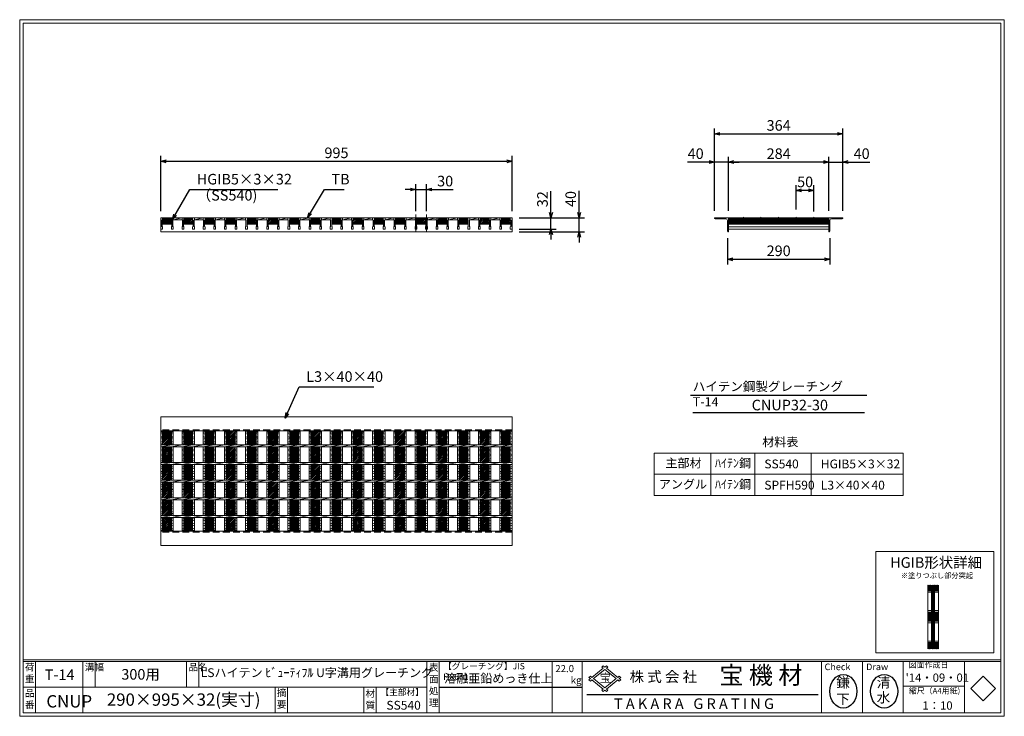
# Model space of a CAD drawing. Units: millimetres. Extents: x 0 to 2790, y 0 to 1973.
import ezdxf

# ---------------------------------------------------------------- set-up
doc = ezdxf.new("R2010")
doc.units = ezdxf.units.MM
doc.linetypes.add('CENTER', pattern=[10, 6.25, -1.25, 1.25, -1.25])
doc.linetypes.add('HIDDEN', pattern=[9.525, 6.35, -3.175])
for name, color, linetype, lineweight in [('エンボス', 4, 'Continuous', 5), ('寸法線', 2, 'Continuous', 9), ('嵩上平面', 112, 'Continuous', 13), ('嵩上断面', 112, 'Continuous', 13), ('本体', 7, 'Continuous', 13)]:
    doc.layers.add(name, color=color, linetype=linetype, lineweight=lineweight)
doc.layers.add('外枠', color=7, linetype='Continuous')
doc.dimstyles.new('ISO-25', dxfattribs={"dimscale": 10, "dimtxt": 3, "dimasz": 1.5, "dimexe": 1.5, "dimexo": 2, "dimgap": 0.5, "dimtad": 1, "dimdsep": 46, "dimtxsty": 'Standard', "dimblk": 'OPEN30', "dimcen": 2.5, "dimadec": 0, "dimazin": 0, "dimtfac": 1, "dimtmove": 0, "dimatfit": 0, "dimldrblk": 'OPEN30', "dimfxl": 1, "dimarcsym": 0})
pattern_1 = [(45, (2474.3808, 106.2467), (-1.122532, 1.122532), [])]

# ---------------------------------------------------------------- blocks, each defined once
blk = doc.blocks.new('HGIB')
at = {"layer": 'エンボス', "linetype": 'Continuous'}
h = blk.add_hatch(dxfattribs=at)
h.set_pattern_fill('ANSI31', color=256, scale=0.5, style=0)
h.set_pattern_definition(pattern_1)
h.paths.add_polyline_path([(2589.8, 395.3), (2579, 395.3), (2579, 379.7), (2589.8, 379.7)])
h.paths.add_polyline_path([(2609.2, 395.3), (2598.4, 395.3), (2598.4, 379.7), (2609.2, 379.7)])
h.paths.add_polyline_path([(2609.2, 319.3), (2598.4, 319.3), (2598.4, 293.3), (2609.2, 293.3)])
h.paths.add_polyline_path([(2589.8, 319.3), (2579, 319.3), (2579, 293.3), (2589.8, 293.3)])
h.paths.add_polyline_path([(2589.8, 232.9), (2579, 232.9), (2579, 215.3), (2589.8, 215.3)])
h.paths.add_polyline_path([(2609.2, 232.9), (2598.4, 232.9), (2598.4, 215.3), (2609.2, 215.3)])
h = blk.add_hatch(dxfattribs=at)
h.set_pattern_fill('ANSI31', color=256, scale=0.5, style=0)
h.set_pattern_definition(pattern_1)
h.paths.add_polyline_path([(2598.4, 395.3), (2589.8, 395.3), (2589.8, 215.3), (2598.4, 215.3)])
at = {"layer": 'エンボス', "lineweight": 0}
for p, q in [((2579, 395.3), (2579, 215.3)), ((2609.2, 395.3), (2609.2, 215.3))]:
    blk.add_line(p, q, dxfattribs=at)
at = {"layer": 'エンボス', "linetype": 'Continuous'}
for p, q in [((2589.8, 395.3), (2589.8, 215.3)), ((2598.4, 395.3), (2598.4, 215.3)), ((2579, 379.7), (2589.8, 379.7)), ((2579, 375.4), (2589.8, 375.4)), ((2598.4, 379.7), (2609.2, 379.7)), ((2598.4, 375.4), (2609.2, 375.4)), ((2579, 323.6), (2589.8, 323.6)), ((2579, 319.3), (2589.8, 319.3)), ((2598.4, 323.6), (2609.2, 323.6)), ((2598.4, 319.3), (2609.2, 319.3)), ((2579, 293.3), (2589.8, 293.3)), ((2579, 289), (2589.8, 289)), ((2598.4, 293.3), (2609.2, 293.3)), ((2598.4, 289), (2609.2, 289)), ((2579, 237.2), (2589.8, 237.2)), ((2579, 232.9), (2589.8, 232.9)), ((2598.4, 237.2), (2609.2, 237.2)), ((2598.4, 232.9), (2609.2, 232.9))]:
    blk.add_line(p, q, dxfattribs=at)
blk.add_lwpolyline([(2432.4, 490.3), (2766.7, 490.3), (2766.7, 204), (2432.4, 204)], close=True, dxfattribs=at)
blk.add_text('HGIB形状詳細', height=30, dxfattribs=at).set_placement((2472.6, 444.5))
at = {"layer": 'エンボス', "linetype": 'Continuous', "insert": (2502.9, 430.3), "char_height": 15, "width": 256.247, "attachment_point": 1}
blk.add_mtext('※塗りつぶし部分突起', dxfattribs=at)
blk = doc.blocks.new('HGIB詳細(ﾊｲﾃﾝ)')
at = {"layer": '寸法線', "ltscale": 3}
blk.add_blockref('HGIB', (-2766.7, -204), dxfattribs=at)
blk = doc.blocks.new('清水')
at = {"layer": '外枠', "linetype": 'Continuous'}
blk.add_ellipse((61.7, -84.6), major_axis=(0, -47.9), ratio=0.8, dxfattribs=at)
at = {"layer": '外枠', "linetype": 'Continuous', "char_height": 28.175, "width": 43.853, "attachment_point": 1}
for s, insert in [('{\\fHG正楷書体-PRO|b0|i0|c128|p65;清}', (40.6, -45.6)), ('{\\fHG正楷書体-PRO|b0|i0|c128|p65;水}', (40.6, -88.1))]:
    blk.add_mtext(s, dxfattribs=dict(at, insert=insert))
blk = doc.blocks.new('_Open30')
at = {"color": 0, "linetype": 'ByBlock', "lineweight": -2}
for p, q in [((-1, 0.27), (0, 0)), ((0, 0), (-1, -0.27)), ((0, 0), (-1, 0))]:
    blk.add_line(p, q, dxfattribs=at)
blk = doc.blocks.new('*D31')
at = {"layer": 'Defpoints', "color": 0, "linetype": 'Continuous'}
for p in [(1395, 1572.2), (400, 1411.3), (1395, 1411.3)]:
    blk.add_point(p, dxfattribs=at)
at = {"layer": '寸法線', "color": 0, "linetype": 'Continuous', "lineweight": -2}
for p, q in [((400, 1431.3), (400, 1587.2)), ((415, 1572.2), (1380, 1572.2)), ((1395, 1431.3), (1395, 1587.2))]:
    blk.add_line(p, q, dxfattribs=at)
at = {"layer": '寸法線', "color": 0, "linetype": 'Continuous', "lineweight": -2, "xscale": 15, "yscale": 15, "zscale": 15, "rotation": 180}
blk.add_blockref('_Open30', (400, 1572.2), dxfattribs=at)
at = {"layer": '寸法線', "color": 0, "linetype": 'Continuous', "lineweight": -2, "xscale": 15, "yscale": 15, "zscale": 15}
blk.add_blockref('_Open30', (1395, 1572.2), dxfattribs=at)
at = {"layer": '寸法線', "color": 0, "linetype": 'Continuous', "insert": (897.5, 1592.2), "char_height": 30, "attachment_point": 5}
blk.add_mtext('995', dxfattribs=at)
blk = doc.blocks.new('*D32')
at = {"layer": 'Defpoints', "color": 0, "linetype": 'Continuous'}
for p in [(1152.5, 1492.2), (1122.5, 1411.3), (1152.5, 1411.3)]:
    blk.add_point(p, dxfattribs=at)
at = {"layer": '寸法線', "color": 0, "linetype": 'Continuous', "lineweight": -2}
for p, q in [((1122.5, 1431.3), (1122.5, 1507.2)), ((1152.5, 1431.3), (1152.5, 1507.2)), ((1107.5, 1492.2), (1092.5, 1492.2)), ((1122.5, 1492.2), (1152.5, 1492.2)), ((1167.5, 1492.2), (1228.3, 1492.2))]:
    blk.add_line(p, q, dxfattribs=at)
at = {"layer": '寸法線', "color": 0, "linetype": 'Continuous', "lineweight": -2, "xscale": 15, "yscale": 15, "zscale": 15}
blk.add_blockref('_Open30', (1122.5, 1492.2), dxfattribs=at)
at = {"layer": '寸法線', "color": 0, "linetype": 'Continuous', "lineweight": -2, "xscale": 15, "yscale": 15, "zscale": 15, "rotation": 180}
blk.add_blockref('_Open30', (1152.5, 1492.2), dxfattribs=at)
at = {"layer": '寸法線', "color": 0, "linetype": 'Continuous', "insert": (1205.4, 1512.2), "char_height": 30, "attachment_point": 5}
blk.add_mtext('30', dxfattribs=at)
blk = doc.blocks.new('*D33')
at = {"layer": 'Defpoints', "color": 0, "ltscale": 3}
for p in [(1395, 1412.2), (1585, 1412.2), (1395, 1372.2)]:
    blk.add_point(p, dxfattribs=at)
at = {"layer": '寸法線', "color": 0, "lineweight": -2, "ltscale": 3}
for p, q in [((1585, 1427.2), (1585, 1488.4)), ((1415, 1412.2), (1600, 1412.2)), ((1585, 1372.2), (1585, 1412.2)), ((1415, 1372.2), (1600, 1372.2)), ((1585, 1357.2), (1585, 1342.2))]:
    blk.add_line(p, q, dxfattribs=at)
at = {"layer": '寸法線', "color": 0, "lineweight": -2, "ltscale": 3, "xscale": 15, "yscale": 15, "zscale": 15}
for p, rotation in [((1585, 1412.2), 270), ((1585, 1372.2), 90)]:
    blk.add_blockref('_Open30', p, dxfattribs=dict(at, rotation=rotation))
at = {"layer": '寸法線', "color": 0, "ltscale": 3, "insert": (1565, 1465.3), "char_height": 30, "attachment_point": 5, "rotation": 90}
blk.add_mtext('40', dxfattribs=at)
blk = doc.blocks.new('*D34')
at = {"layer": 'Defpoints', "color": 0, "linetype": 'Continuous'}
for p in [(1395, 1412.2), (1505, 1412.2), (1395, 1380.2)]:
    blk.add_point(p, dxfattribs=at)
at = {"layer": '寸法線', "color": 0, "linetype": 'Continuous', "lineweight": -2}
for p, q in [((1505, 1427.2), (1505, 1487.3)), ((1415, 1412.2), (1520, 1412.2)), ((1505, 1380.2), (1505, 1412.2)), ((1415, 1380.2), (1520, 1380.2)), ((1505, 1365.2), (1505, 1350.2))]:
    blk.add_line(p, q, dxfattribs=at)
at = {"layer": '寸法線', "color": 0, "linetype": 'Continuous', "lineweight": -2, "xscale": 15, "yscale": 15, "zscale": 15}
for p, rotation in [((1505, 1412.2), 270), ((1505, 1380.2), 90)]:
    blk.add_blockref('_Open30', p, dxfattribs=dict(at, rotation=rotation))
at = {"layer": '寸法線', "color": 0, "linetype": 'Continuous', "insert": (1485, 1464.8), "char_height": 30, "attachment_point": 5, "rotation": 90}
blk.add_mtext('32', dxfattribs=at)
blk = doc.blocks.new('*D35')
at = {"layer": 'Defpoints', "color": 0, "ltscale": 3}
for p in [(2332.2, 1569.9), (2292.2, 1412.2), (2332.2, 1412.2)]:
    blk.add_point(p, dxfattribs=at)
at = {"layer": '寸法線', "color": 0, "lineweight": -2, "ltscale": 3}
for p, q in [((2277.2, 1569.9), (2262.2, 1569.9)), ((2292.2, 1432.2), (2292.2, 1584.9)), ((2292.2, 1569.9), (2332.2, 1569.9)), ((2332.2, 1432.2), (2332.2, 1584.9)), ((2347.2, 1569.9), (2408.4, 1569.9))]:
    blk.add_line(p, q, dxfattribs=at)
at = {"layer": '寸法線', "color": 0, "lineweight": -2, "ltscale": 3, "xscale": 15, "yscale": 15, "zscale": 15}
blk.add_blockref('_Open30', (2292.2, 1569.9), dxfattribs=at)
at = {"layer": '寸法線', "color": 0, "lineweight": -2, "ltscale": 3, "xscale": 15, "yscale": 15, "zscale": 15, "rotation": 180}
blk.add_blockref('_Open30', (2332.2, 1569.9), dxfattribs=at)
at = {"layer": '寸法線', "color": 0, "ltscale": 3, "insert": (2385.3, 1589.9), "char_height": 30, "attachment_point": 5}
blk.add_mtext('40', dxfattribs=at)
blk = doc.blocks.new('*D36')
at = {"layer": 'Defpoints', "color": 0, "ltscale": 3}
for p in [(2332.2, 1649.9), (1968.2, 1412.2), (2332.2, 1412.2)]:
    blk.add_point(p, dxfattribs=at)
at = {"layer": '寸法線', "color": 0, "lineweight": -2, "ltscale": 3}
for p, q in [((1968.2, 1432.2), (1968.2, 1664.9)), ((1983.2, 1649.9), (2317.2, 1649.9)), ((2332.2, 1432.2), (2332.2, 1664.9))]:
    blk.add_line(p, q, dxfattribs=at)
at = {"layer": '寸法線', "color": 0, "lineweight": -2, "ltscale": 3, "xscale": 15, "yscale": 15, "zscale": 15, "rotation": 180}
blk.add_blockref('_Open30', (1968.2, 1649.9), dxfattribs=at)
at = {"layer": '寸法線', "color": 0, "lineweight": -2, "ltscale": 3, "xscale": 15, "yscale": 15, "zscale": 15}
blk.add_blockref('_Open30', (2332.2, 1649.9), dxfattribs=at)
at = {"layer": '寸法線', "color": 0, "ltscale": 3, "insert": (2150.2, 1669.9), "char_height": 30, "attachment_point": 5}
blk.add_mtext('364', dxfattribs=at)
blk = doc.blocks.new('*D37')
at = {"layer": 'Defpoints', "color": 0, "ltscale": 3}
for p in [(2005.2, 1374.4), (2295.2, 1374.4), (2295.2, 1294.7)]:
    blk.add_point(p, dxfattribs=at)
at = {"layer": '寸法線', "color": 0, "lineweight": -2, "ltscale": 3}
for p, q in [((2005.2, 1354.4), (2005.2, 1279.7)), ((2295.2, 1354.4), (2295.2, 1279.7)), ((2020.2, 1294.7), (2280.2, 1294.7))]:
    blk.add_line(p, q, dxfattribs=at)
at = {"layer": '寸法線', "color": 0, "lineweight": -2, "ltscale": 3, "xscale": 15, "yscale": 15, "zscale": 15, "rotation": 180}
blk.add_blockref('_Open30', (2005.2, 1294.7), dxfattribs=at)
at = {"layer": '寸法線', "color": 0, "lineweight": -2, "ltscale": 3, "xscale": 15, "yscale": 15, "zscale": 15}
blk.add_blockref('_Open30', (2295.2, 1294.7), dxfattribs=at)
at = {"layer": '寸法線', "color": 0, "ltscale": 3, "insert": (2150.2, 1314.7), "char_height": 30, "attachment_point": 5}
blk.add_mtext('290', dxfattribs=at)
blk = doc.blocks.new('*D38')
at = {"layer": 'Defpoints', "color": 0, "ltscale": 3}
for p in [(2008.2, 1569.9), (2008.2, 1412.2), (2292.2, 1412.2)]:
    blk.add_point(p, dxfattribs=at)
at = {"layer": '寸法線', "color": 0, "lineweight": -2, "ltscale": 3}
for p, q in [((2008.2, 1432.2), (2008.2, 1584.9)), ((2277.2, 1569.9), (2023.2, 1569.9)), ((2292.2, 1432.2), (2292.2, 1584.9))]:
    blk.add_line(p, q, dxfattribs=at)
at = {"layer": '寸法線', "color": 0, "lineweight": -2, "ltscale": 3, "xscale": 15, "yscale": 15, "zscale": 15, "rotation": 180}
blk.add_blockref('_Open30', (2008.2, 1569.9), dxfattribs=at)
at = {"layer": '寸法線', "color": 0, "lineweight": -2, "ltscale": 3, "xscale": 15, "yscale": 15, "zscale": 15}
blk.add_blockref('_Open30', (2292.2, 1569.9), dxfattribs=at)
at = {"layer": '寸法線', "color": 0, "ltscale": 3, "insert": (2150.2, 1589.9), "char_height": 30, "attachment_point": 5}
blk.add_mtext('284', dxfattribs=at)
blk = doc.blocks.new('ｱﾝｸﾞﾙ断面\u3000L3ｘ40ｘ40')
at = {"layer": '嵩上断面', "ltscale": 3}
for p, q in [((0, 40), (0, 0)), ((0, 40), (1, 40)), ((3, 38), (3, 7.5)), ((0, 0), (40, 0)), ((2.1, 0), (34.3, 0)), ((7.5, 3), (38, 3)), ((40, 0), (40, 1))]:
    blk.add_line(p, q, dxfattribs=at)
for centre, radius, start, end in [((1, 38), 2, 0, 90), ((7.5, 7.5), 4.5, 180, 270), ((38, 1), 2, 0, 90)]:
    blk.add_arc(centre, radius, start, end, dxfattribs=at)
blk = doc.blocks.new('TB6')
at = {"layer": '本体', "color": 1, "linetype": 'CENTER', "ltscale": 0.3}
for p, q in [((9, 0), (-3, 0)), ((3, 6), (3, -6))]:
    blk.add_line(p, q, dxfattribs=at)
at = {"layer": '本体', "color": 0, "linetype": 'Continuous'}
blk.add_circle((3, 0), 3, dxfattribs=at)
blk = doc.blocks.new('*D39')
at = {"layer": 'Defpoints', "color": 0, "ltscale": 3}
for p in [(1968.2, 1569.9), (1968.2, 1412.2), (2008.2, 1412.2)]:
    blk.add_point(p, dxfattribs=at)
at = {"layer": '寸法線', "color": 0, "lineweight": -2, "ltscale": 3}
for p, q in [((1953.2, 1569.9), (1891.9, 1569.9)), ((1968.2, 1432.2), (1968.2, 1584.9)), ((2008.2, 1569.9), (1968.2, 1569.9)), ((2008.2, 1432.2), (2008.2, 1584.9)), ((2023.2, 1569.9), (2038.2, 1569.9))]:
    blk.add_line(p, q, dxfattribs=at)
at = {"layer": '寸法線', "color": 0, "lineweight": -2, "ltscale": 3, "xscale": 15, "yscale": 15, "zscale": 15}
blk.add_blockref('_Open30', (1968.2, 1569.9), dxfattribs=at)
at = {"layer": '寸法線', "color": 0, "lineweight": -2, "ltscale": 3, "xscale": 15, "yscale": 15, "zscale": 15, "rotation": 180}
blk.add_blockref('_Open30', (2008.2, 1569.9), dxfattribs=at)
at = {"layer": '寸法線', "color": 0, "ltscale": 3, "insert": (1915.1, 1589.9), "char_height": 30, "attachment_point": 5}
blk.add_mtext('40', dxfattribs=at)
blk = doc.blocks.new('*D40')
at = {"layer": 'Defpoints', "color": 0, "linetype": 'Continuous'}
for p in [(2200.2, 1489.9), (2200.2, 1415.2), (2250.2, 1409.9)]:
    blk.add_point(p, dxfattribs=at)
at = {"layer": '寸法線', "color": 0, "linetype": 'Continuous', "lineweight": -2}
for p, q in [((2200.2, 1435.2), (2200.2, 1504.9)), ((2235.2, 1489.9), (2215.2, 1489.9)), ((2250.2, 1429.9), (2250.2, 1504.9))]:
    blk.add_line(p, q, dxfattribs=at)
at = {"layer": '寸法線', "color": 0, "linetype": 'Continuous', "lineweight": -2, "xscale": 15, "yscale": 15, "zscale": 15, "rotation": 180}
blk.add_blockref('_Open30', (2200.2, 1489.9), dxfattribs=at)
at = {"layer": '寸法線', "color": 0, "linetype": 'Continuous', "lineweight": -2, "xscale": 15, "yscale": 15, "zscale": 15}
blk.add_blockref('_Open30', (2250.2, 1489.9), dxfattribs=at)
at = {"layer": '寸法線', "color": 0, "linetype": 'Continuous', "insert": (2225.2, 1509.9), "char_height": 30, "attachment_point": 5}
blk.add_mtext('50', dxfattribs=at)
blk = doc.blocks.new('*U41')
at = {"layer": 'エンボス', "ltscale": 3}
h = blk.add_hatch(dxfattribs=at)
h.set_pattern_fill('ANSI31', color=256)
h.set_pattern_definition([(45, (-2990.9904, -706.186), (-2.245064, 2.245064), [])])
h.paths.add_polyline_path([(1, 9), (0, 10), (0, 16), (-25, 16), (-25, 10), (-26, 9), (-26, 1), (1, 1)])
at = {"layer": '本体'}
for p, q in [((-30, 16), (-30, 10)), ((-30, 16), (-30, 10)), ((-30, 16), (-30, 10)), ((-30, 16), (-25, 16)), ((-30, 16), (-25, 16)), ((-30, 16), (-25, 16)), ((-30, 10), (-29, 9)), ((-30, 10), (-29, 9)), ((-30, 10), (-29, 9)), ((-29, 9), (-29, -9)), ((-29, 9), (-29, -9)), ((-29, 9), (-29, -9)), ((-25, 10), (-26, 9)), ((-25, 10), (-26, 9)), ((-25, 10), (-26, 9)), ((-26, 9), (-26, -9)), ((-26, 9), (-26, -9)), ((-26, 9), (-26, -9)), ((-25, 16), (-25, 10)), ((-25, 16), (-25, 10)), ((-25, 16), (-25, 10)), ((0, 16), (0, 10)), ((0, 16), (0, 10)), ((0, 16), (0, 10)), ((0, 16), (5, 16)), ((0, 16), (5, 16)), ((0, 16), (5, 16)), ((0, 10), (1, 9)), ((0, 10), (1, 9)), ((0, 10), (1, 9)), ((1, 9), (1, -9)), ((1, 9), (1, -9)), ((1, 9), (1, -9)), ((5, 10), (4, 9)), ((5, 10), (4, 9)), ((5, 10), (4, 9)), ((4, 9), (4, -9)), ((4, 9), (4, -9)), ((4, 9), (4, -9)), ((5, 16), (5, 10)), ((5, 16), (5, 10)), ((5, 16), (5, 10)), ((-30, -10), (-29, -9)), ((-30, -10), (-29, -9)), ((-30, -10), (-29, -9)), ((-30, -16), (-30, -10)), ((-30, -16), (-30, -10)), ((-30, -16), (-30, -10)), ((-30, -16), (-25, -16)), ((-30, -16), (-25, -16)), ((-30, -16), (-25, -16)), ((-25, -10), (-26, -9)), ((-25, -10), (-26, -9)), ((-25, -10), (-26, -9)), ((-25, -16), (-25, -10)), ((-25, -16), (-25, -10)), ((-25, -16), (-25, -10)), ((0, -10), (1, -9)), ((0, -10), (1, -9)), ((0, -10), (1, -9)), ((0, -16), (0, -10)), ((0, -16), (0, -10)), ((0, -16), (0, -10)), ((0, -16), (5, -16)), ((0, -16), (5, -16)), ((0, -16), (5, -16)), ((5, -10), (4, -9)), ((5, -10), (4, -9)), ((5, -10), (4, -9)), ((5, -16), (5, -10)), ((5, -16), (5, -10)), ((5, -16), (5, -10))]:
    blk.add_line(p, q, dxfattribs=at)
at = {"layer": '本体', "ltscale": 3}
for p, q in [((-26, 1), (1, 1)), ((-26, -2), (1, -2))]:
    blk.add_line(p, q, dxfattribs=at)
at = {"layer": '本体', "linetype": 'Continuous'}
for p, q in [((-25, 16), (0, 16)), ((5, 10), (30, 16)), ((5, 16), (30, 16)), ((5, 10), (30, 10))]:
    blk.add_line(p, q, dxfattribs=at)
blk = doc.blocks.new('*U42')
at = {"layer": 'エンボス', "color": 0, "linetype": 'ByBlock', "lineweight": -2}
for p in [(0, 0), (60, 0), (120, 0), (180, 0), (240, 0), (300, 0), (360, 0), (420, 0), (480, 0), (540, 0), (600, 0), (660, 0), (720, 0), (780, 0), (840, 0), (900, 0)]:
    blk.add_blockref('*U41', p, dxfattribs=at)
blk = doc.blocks.new('*U43')
at = {"layer": 'エンボス', "linetype": 'Continuous'}
for p, q in [((-10, 132.9), (-15, 134.9)), ((-15, 125.9), (-10, 123.9)), ((-10, 120.9), (-15, 118.9)), ((-15, 109.9), (-10, 111.9)), ((-10, 104.9), (-15, 106.9)), ((-15, 89.7), (-10, 91.7)), ((-10, 84.7), (-15, 86.7)), ((-15, 77.7), (-10, 75.7)), ((-10, 72.7), (-15, 70.7)), ((-15, 61.7), (-10, 63.7)), ((-10, 56.7), (-15, 58.7)), ((-15, 39.7), (-10, 41.7)), ((-10, 34.7), (-15, 36.7)), ((-15, 27.7), (-10, 25.7)), ((-10, 22.7), (-15, 20.7)), ((-15, 11.7), (-10, 13.7)), ((-10, 6.7), (-15, 8.7)), ((-15, -10.3), (-10, -8.3)), ((-10, -15.3), (-15, -13.3)), ((-15, -22.3), (-10, -24.3)), ((-10, -27.3), (-15, -29.3)), ((-15, -38.3), (-10, -36.3)), ((-10, -43.3), (-15, -41.3)), ((-15, -60.3), (-10, -58.3)), ((-10, -65.3), (-15, -63.3)), ((-15, -72.3), (-10, -74.3)), ((-10, -77.3), (-15, -79.3)), ((-15, -88.3), (-10, -86.3)), ((-10, -93.3), (-15, -91.3)), ((-15, -107.5), (-10, -105.5)), ((-10, -112.5), (-15, -110.5)), ((-15, -119.5), (-10, -121.5)), ((-10, -124.5), (-15, -126.5)), ((-15, -135.5), (-10, -133.5)), ((-10, -140.7), (-15, -138.5))]:
    blk.add_line(p, q, dxfattribs=at)
at = {"layer": '嵩上断面', "linetype": 'Continuous'}
blk.add_line((-15, 137.9), (-10, 140.1), dxfattribs=at)
at = {"layer": '本体', "linetype": 'Continuous'}
for p, q in [((-15, 142), (-15, 103)), ((-10, 142), (-10, 103)), ((-15, 97), (15, 103)), ((-15, 97), (-15, 53)), ((-10, 97), (-10, 53)), ((-15, 47), (15, 53)), ((-15, 47), (-15, 3)), ((-10, 47), (-10, 3)), ((-15, -3), (15, 3)), ((-15, -3), (-15, -47)), ((-10, -3), (-10, -47)), ((-15, -53), (15, -47)), ((-15, -53), (-15, -97)), ((-10, -53), (-10, -97)), ((-15, -103), (15, -97)), ((-15, -103), (-15, -142)), ((-10, -103), (-10, -142))]:
    blk.add_line(p, q, dxfattribs=at)
blk = doc.blocks.new('*U44')
at = {"layer": 'エンボス', "color": 0, "linetype": 'ByBlock', "lineweight": -2}
for p in [(0, 0), (30, 0), (60, 0), (90, 0), (120, 0), (150, 0), (180, 0), (210, 0), (240, 0), (270, 0), (300, 0), (330, 0), (360, 0), (390, 0), (420, 0), (450, 0), (480, 0), (510, 0), (540, 0), (570, 0), (600, 0), (630, 0), (660, 0), (690, 0), (720, 0), (750, 0), (780, 0), (810, 0), (840, 0), (870, 0), (900, 0), (930, 0)]:
    blk.add_blockref('*U43', p, dxfattribs=at)
blk = doc.blocks.new('*U45')
at = {"layer": 'エンボス', "ltscale": 3}
h = blk.add_hatch(dxfattribs=at)
h.set_pattern_fill('ANSI31', color=256)
h.set_pattern_definition([(45, (-2883.5102, -1344.2396), (-2.245064, 2.245064), [])])
h.paths.add_polyline_path([(12.5, 142), (-12.5, 142), (-12.5, 103), (12.5, 103)])
h.paths.add_polyline_path([(12.5, 97), (-12.5, 97), (-12.5, 53), (12.5, 53)])
h.paths.add_polyline_path([(12.5, 47), (-12.5, 47), (-12.5, 3), (12.5, 3)])
h.paths.add_polyline_path([(12.5, -3), (-12.5, -3), (-12.5, -47), (12.5, -47)])
h.paths.add_polyline_path([(12.5, -53), (-12.5, -53), (-12.5, -97), (12.5, -97)])
h.paths.add_polyline_path([(12.5, -103), (-12.5, -103), (-12.5, -142), (12.5, -142)])
blk = doc.blocks.new('*U46')
at = {"layer": 'エンボス', "color": 0, "linetype": 'ByBlock', "lineweight": -2}
for p in [(0, 0), (60, 0), (120, 0), (180, 0), (240, 0), (300, 0), (360, 0), (420, 0), (480, 0), (540, 0), (600, 0), (660, 0), (720, 0), (780, 0), (840, 0), (900, 0), (960, 0)]:
    blk.add_blockref('*U45', p, dxfattribs=at)

msp = doc.modelspace()

# ---------------------------------------------------------------- hatches: boundary and pattern name
at = {"layer": 'エンボス', "ltscale": 3}
h = msp.add_hatch(dxfattribs=at)
h.set_pattern_fill('ANSI31', color=256)
h.set_pattern_definition([(45, (-1600.9904, 689.9797), (-2.245064, 2.245064), [])])
h.paths.add_polyline_path([(1391, 1405.166), (1390, 1406.166), (1390, 1412.166), (1365, 1412.166), (1365, 1406.166), (1364, 1405.166), (1364, 1397.166), (1391, 1397.166)])
h = msp.add_hatch(dxfattribs=at)
h.set_pattern_fill('ANSI31', color=256, angle=-90)
h.set_pattern_definition([(315, (805.9373, 5883.7207), (2.245064, 2.245064), [])])
h.paths.add_polyline_path([(2292.177, 1397.166), (2292.177, 1406.166), (2008.177, 1406.166), (2008.177, 1397.166)])
h.paths.add_polyline_path([(2292.177, 1406.166), (2292.177, 1412.166), (2250.177, 1412.166, -1), (2250.177, 1406.166)])
h.paths.add_polyline_path([(2250.177, 1406.166, -1), (2250.177, 1412.166), (2200.177, 1412.166, -1), (2200.177, 1406.166)])
h.paths.add_polyline_path([(2292.177, 1394.166), (2292.177, 1397.166), (2008.177, 1397.166), (2008.177, 1394.166)])
h.paths.add_polyline_path([(2200.177, 1406.166, -1), (2200.177, 1412.166), (2150.177, 1412.166, -1), (2150.177, 1406.166)])
h.paths.add_polyline_path([(2150.177, 1406.166, -1), (2150.177, 1412.166), (2100.177, 1412.166, -1), (2100.177, 1406.166)])
h.paths.add_polyline_path([(2100.177, 1406.166, -1), (2100.177, 1412.166), (2050.177, 1412.166, -1), (2050.177, 1406.166)])
h.paths.add_polyline_path([(2050.177, 1406.166, -1), (2050.177, 1412.166), (2008.177, 1412.166), (2008.177, 1406.166)])

# ---------------------------------------------------------------- linework, layer by layer
at = {"layer": 'エンボス', "linetype": 'Continuous'}
for p, q in [((405, 799.147), (400, 801.147)), ((400, 792.147), (405, 790.147)), ((405, 787.147), (400, 785.147)), ((1395, 799.147), (1390, 801.147)), ((1390, 792.147), (1395, 790.147)), ((1395, 787.147), (1390, 785.147)), ((400, 776.147), (405, 778.147)), ((405, 771.147), (400, 773.147)), ((400, 755.945), (405, 757.945)), ((1390, 776.147), (1395, 778.147)), ((1395, 771.147), (1390, 773.147)), ((1390, 755.945), (1395, 757.945)), ((405, 750.945), (400, 752.945)), ((400, 743.945), (405, 741.945)), ((405, 738.945), (400, 736.945)), ((400, 727.945), (405, 729.945)), ((1395, 750.945), (1390, 752.945)), ((1390, 743.945), (1395, 741.945)), ((1395, 738.945), (1390, 736.945)), ((1390, 727.945), (1395, 729.945)), ((405, 722.945), (400, 724.945)), ((400, 705.945), (405, 707.945)), ((405, 700.945), (400, 702.945)), ((1395, 722.945), (1390, 724.945)), ((1390, 705.945), (1395, 707.945)), ((1395, 700.945), (1390, 702.945)), ((400, 693.945), (405, 691.945)), ((405, 688.945), (400, 686.945)), ((400, 677.945), (405, 679.945)), ((405, 672.945), (400, 674.945)), ((1390, 693.945), (1395, 691.945)), ((1395, 688.945), (1390, 686.945)), ((1390, 677.945), (1395, 679.945)), ((1395, 672.945), (1390, 674.945)), ((400, 655.945), (405, 657.945)), ((405, 650.945), (400, 652.945)), ((400, 643.945), (405, 641.945)), ((1390, 655.945), (1395, 657.945)), ((1395, 650.945), (1390, 652.945)), ((1390, 643.945), (1395, 641.945)), ((405, 638.945), (400, 636.945)), ((400, 627.945), (405, 629.945)), ((405, 622.945), (400, 624.945)), ((1395, 638.945), (1390, 636.945)), ((1390, 627.945), (1395, 629.945)), ((1395, 622.945), (1390, 624.945)), ((400, 605.945), (405, 607.945)), ((405, 600.945), (400, 602.945)), ((400, 593.945), (405, 591.945)), ((405, 588.945), (400, 586.945)), ((1390, 605.945), (1395, 607.945)), ((1395, 600.945), (1390, 602.945)), ((1390, 593.945), (1395, 591.945)), ((1395, 588.945), (1390, 586.945)), ((400, 577.945), (405, 579.945)), ((405, 572.945), (400, 574.945)), ((400, 558.769), (405, 560.769)), ((1390, 577.945), (1395, 579.945)), ((1395, 572.945), (1390, 574.945)), ((1390, 558.769), (1395, 560.769)), ((405, 553.769), (400, 555.769)), ((400, 546.769), (405, 544.769)), ((405, 541.769), (400, 539.769)), ((400, 530.769), (405, 532.769)), ((1395, 553.769), (1390, 555.769)), ((1390, 546.769), (1395, 544.769)), ((1395, 541.769), (1390, 539.769)), ((1390, 530.769), (1395, 532.769)), ((405, 525.569), (400, 527.769)), ((1395, 525.569), (1390, 527.769))]:
    msp.add_line(p, q, dxfattribs=at)
at = {"layer": '外枠', "lineweight": 9, "ltscale": 80}
for p, q in [((2789.511, 1973.269), (0, 1973.269)), ((0, 0), (0, 1973.269)), ((2789.511, 0), (2789.511, 1973.269)), ((0, 0), (2789.511, 0))]:
    msp.add_line(p, q, dxfattribs=at)
at = {"layer": '外枠', "lineweight": 9, "ltscale": 100}
for p, q in [((10, 1963.878), (2780.12, 1963.878)), ((10, 1963.878), (10, 10)), ((2780.12, 1963.878), (2780.12, 10)), ((45, 155.399), (45, 10)), ((179.104, 155.399), (179.104, 10)), ((214.104, 155.399), (214.104, 82.7)), ((472.565, 155.399), (472.565, 82.7)), ((507.565, 155.399), (507.565, 82.7)), ((723.828, 82.7), (723.828, 10)), ((758.828, 82.7), (758.828, 10)), ((974.951, 82.7), (974.951, 10)), ((1009.951, 82.7), (1009.951, 10)), ((10, 10), (2780.12, 10))]:
    msp.add_line(p, q, dxfattribs=at)
at = {"layer": '外枠', "ltscale": 3}
for p, q in [((1900.117, 910.131), (2400.237, 910.131)), ((1906.857, 860.131), (2393.497, 860.131)), ((1188.532, 82.7), (1593.951, 82.7)), ((1607.072, 61.671), (2262.174, 61.671))]:
    msp.add_line(p, q, dxfattribs=at)
at = {"layer": '外枠', "linetype": 'Continuous', "lineweight": 9, "ltscale": 100}
for p, q in [((10, 160.095), (2780.12, 160.095)), ((10, 155.399), (2780.12, 155.399)), ((1153.531, 155.399), (1153.531, 10)), ((1188.532, 155.399), (1188.532, 10)), ((1508.68, 155.399), (1508.68, 10)), ((1593.951, 155.399), (1593.951, 10)), ((1653.436, 142.863), (1649.123, 139.412)), ((1653.436, 142.863), (1657.75, 139.412)), ((1662.064, 142.863), (1657.75, 139.412)), ((1662.064, 142.863), (1666.378, 139.412)), ((2271.731, 155.399), (2271.731, 10)), ((2387.386, 155.399), (2387.386, 10)), ((2503.04, 155.399), (2503.04, 10)), ((2676.662, 155.399), (2676.662, 10)), ((1616.778, 113.536), (1612.464, 110.085)), ((1621.092, 110.085), (1616.778, 113.536)), ((1653.436, 135.961), (1621.092, 110.085)), ((1657.75, 132.51), (1625.405, 106.634)), ((1649.123, 139.412), (1653.436, 135.961)), ((1657.75, 132.51), (1690.095, 106.634)), ((1666.378, 139.412), (1662.064, 135.961)), ((1662.064, 135.961), (1694.409, 110.085)), ((1698.723, 113.536), (1694.409, 110.085)), ((1698.723, 113.536), (1703.037, 110.085)), ((2729.64, 113.462), (2694.775, 78.597)), ((2764.504, 78.597), (2729.64, 113.462)), ((1616.778, 106.634), (1612.464, 110.085)), ((1616.778, 106.634), (1612.464, 103.183)), ((1616.778, 99.732), (1612.464, 103.183)), ((1621.092, 103.183), (1616.778, 99.732)), ((1653.436, 77.307), (1621.092, 103.183)), ((1657.75, 80.758), (1625.405, 106.634)), ((1690.095, 106.634), (1657.75, 80.758)), ((1694.409, 103.183), (1662.064, 77.307)), ((1694.409, 103.183), (1698.723, 99.732)), ((1703.037, 110.085), (1698.723, 106.634)), ((1698.723, 106.634), (1703.037, 103.183)), ((1703.037, 103.183), (1698.723, 99.732)), ((2676.662, 85.048), (2503.04, 85.048)), ((10, 82.7), (1153.53, 82.7)), ((1653.436, 77.307), (1649.123, 73.856)), ((1653.436, 70.405), (1649.123, 73.856)), ((1657.75, 73.856), (1653.436, 70.405)), ((1662.064, 70.405), (1657.75, 73.856)), ((1666.378, 73.856), (1662.064, 77.307)), ((1666.378, 73.856), (1662.064, 70.405)), ((2694.775, 78.597), (2729.64, 43.733)), ((2729.64, 43.733), (2764.504, 78.597))]:
    msp.add_line(p, q, dxfattribs=at)
at = {"layer": '外枠', "linetype": 'Continuous'}
msp.add_ellipse((2333.411, 70.801), major_axis=(0, -47.859), ratio=0.8, dxfattribs=at)
at = {"layer": '寸法線', "linetype": 'Continuous'}
for p, q in [((1122.503, 1421.566), (1122.503, 1372.966)), ((1152.5, 1421.566), (1152.5, 1372.966))]:
    msp.add_line(p, q, dxfattribs=at)
at = {"layer": '嵩上平面'}
for p, q in [((400, 1412.166), (1395, 1412.166)), ((400, 1412.166), (400, 1372.166)), ((1395, 1372.166), (1395, 1412.166)), ((400, 1372.166), (1395, 1372.166))]:
    msp.add_line(p, q, dxfattribs=at)
at = {"layer": '嵩上断面', "ltscale": 3}
for p, q in [((400, 848.257), (1395, 848.257)), ((400, 808.257), (1395, 808.257)), ((400, 524.257), (1395, 524.257)), ((400, 484.257), (1395, 484.257))]:
    msp.add_line(p, q, dxfattribs=at)
at = {"layer": '嵩上断面', "linetype": 'Continuous'}
for p, q in [((400, 848.257), (400, 808.257)), ((1395, 848.257), (1395, 808.257)), ((400, 804.147), (405, 806.347)), ((1390, 804.147), (1395, 806.347)), ((400, 484.257), (400, 524.257)), ((1395, 484.257), (1395, 524.257))]:
    msp.add_line(p, q, dxfattribs=at)
at = {"layer": '嵩上断面', "linetype": 'HIDDEN', "ltscale": 3}
for p, q in [((1395, 811.257), (400, 811.257)), ((1395, 521.257), (400, 521.257))]:
    msp.add_line(p, q, dxfattribs=at)
at = {"layer": '本体'}
for p, q in [((1360, 1412.166), (1360, 1406.166)), ((1360, 1412.166), (1360, 1406.166)), ((1360, 1412.166), (1360, 1406.166)), ((1360, 1412.166), (1365, 1412.166)), ((1360, 1412.166), (1365, 1412.166)), ((1360, 1412.166), (1365, 1412.166)), ((1360, 1406.166), (1361, 1405.166)), ((1360, 1406.166), (1361, 1405.166)), ((1360, 1406.166), (1361, 1405.166)), ((1361, 1405.166), (1361, 1387.166)), ((1361, 1405.166), (1361, 1387.166)), ((1361, 1405.166), (1361, 1387.166)), ((1365, 1406.166), (1364, 1405.166)), ((1365, 1406.166), (1364, 1405.166)), ((1365, 1406.166), (1364, 1405.166)), ((1364, 1405.166), (1364, 1387.166)), ((1364, 1405.166), (1364, 1387.166)), ((1364, 1405.166), (1364, 1387.166)), ((1365, 1412.166), (1365, 1406.166)), ((1365, 1412.166), (1365, 1406.166)), ((1365, 1412.166), (1365, 1406.166)), ((1390, 1412.166), (1390, 1406.166)), ((1390, 1412.166), (1390, 1406.166)), ((1390, 1412.166), (1390, 1406.166)), ((1390, 1412.166), (1395, 1412.166)), ((1390, 1412.166), (1395, 1412.166)), ((1390, 1412.166), (1395, 1412.166)), ((1390, 1412.166), (1390, 1406.166)), ((1390, 1412.166), (1390, 1406.166)), ((1390, 1412.166), (1390, 1406.166)), ((1390, 1412.166), (1395, 1412.166)), ((1390, 1412.166), (1395, 1412.166)), ((1390, 1412.166), (1395, 1412.166)), ((1390, 1406.166), (1391, 1405.166)), ((1390, 1406.166), (1391, 1405.166)), ((1390, 1406.166), (1391, 1405.166)), ((1390, 1406.166), (1391, 1405.166)), ((1390, 1406.166), (1391, 1405.166)), ((1390, 1406.166), (1391, 1405.166)), ((1391, 1405.166), (1391, 1387.166)), ((1391, 1405.166), (1391, 1387.166)), ((1391, 1405.166), (1391, 1387.166)), ((1391, 1405.166), (1391, 1387.166)), ((1391, 1405.166), (1391, 1387.166)), ((1391, 1405.166), (1391, 1387.166)), ((1395, 1406.166), (1394, 1405.166)), ((1395, 1406.166), (1394, 1405.166)), ((1395, 1406.166), (1394, 1405.166)), ((1395, 1406.166), (1394, 1405.166)), ((1395, 1406.166), (1394, 1405.166)), ((1395, 1406.166), (1394, 1405.166)), ((1394, 1405.166), (1394, 1387.166)), ((1394, 1405.166), (1394, 1387.166)), ((1394, 1405.166), (1394, 1387.166)), ((1394, 1405.166), (1394, 1387.166)), ((1394, 1405.166), (1394, 1387.166)), ((1394, 1405.166), (1394, 1387.166)), ((1395, 1412.166), (1395, 1406.166)), ((1395, 1412.166), (1395, 1406.166)), ((1395, 1412.166), (1395, 1406.166)), ((1395, 1412.166), (1395, 1406.166)), ((1395, 1412.166), (1395, 1406.166)), ((1395, 1412.166), (1395, 1406.166)), ((1360, 1386.166), (1361, 1387.166)), ((1360, 1386.166), (1361, 1387.166)), ((1360, 1386.166), (1361, 1387.166)), ((1360, 1380.166), (1360, 1386.166)), ((1360, 1380.166), (1360, 1386.166)), ((1360, 1380.166), (1360, 1386.166)), ((1360, 1380.166), (1365, 1380.166)), ((1360, 1380.166), (1365, 1380.166)), ((1360, 1380.166), (1365, 1380.166)), ((1365, 1386.166), (1364, 1387.166)), ((1365, 1386.166), (1364, 1387.166)), ((1365, 1386.166), (1364, 1387.166)), ((1365, 1380.166), (1365, 1386.166)), ((1365, 1380.166), (1365, 1386.166)), ((1365, 1380.166), (1365, 1386.166)), ((1390, 1386.166), (1391, 1387.166)), ((1390, 1386.166), (1391, 1387.166)), ((1390, 1386.166), (1391, 1387.166)), ((1390, 1386.166), (1391, 1387.166)), ((1390, 1386.166), (1391, 1387.166)), ((1390, 1386.166), (1391, 1387.166)), ((1390, 1380.166), (1390, 1386.166)), ((1390, 1380.166), (1390, 1386.166)), ((1390, 1380.166), (1390, 1386.166)), ((1390, 1380.166), (1390, 1386.166)), ((1390, 1380.166), (1390, 1386.166)), ((1390, 1380.166), (1390, 1386.166)), ((1390, 1380.166), (1395, 1380.166)), ((1390, 1380.166), (1395, 1380.166)), ((1390, 1380.166), (1395, 1380.166)), ((1390, 1380.166), (1395, 1380.166)), ((1390, 1380.166), (1395, 1380.166)), ((1390, 1380.166), (1395, 1380.166)), ((1395, 1386.166), (1394, 1387.166)), ((1395, 1386.166), (1394, 1387.166)), ((1395, 1386.166), (1394, 1387.166)), ((1395, 1386.166), (1394, 1387.166)), ((1395, 1386.166), (1394, 1387.166)), ((1395, 1386.166), (1394, 1387.166)), ((1395, 1380.166), (1395, 1386.166)), ((1395, 1380.166), (1395, 1386.166)), ((1395, 1380.166), (1395, 1386.166)), ((1395, 1380.166), (1395, 1386.166)), ((1395, 1380.166), (1395, 1386.166)), ((1395, 1380.166), (1395, 1386.166))]:
    msp.add_line(p, q, dxfattribs=at)
at = {"layer": '本体', "ltscale": 3}
for p, q in [((1364, 1397.166), (1391, 1397.166)), ((1364, 1394.166), (1391, 1394.166)), ((1797.677, 745.681), (2502.677, 745.681)), ((1797.677, 745.681), (1797.677, 685.681)), ((1957.677, 745.681), (1957.677, 685.681)), ((2082.677, 745.681), (2082.677, 685.681)), ((2242.677, 745.681), (2242.677, 685.681)), ((2502.677, 745.681), (2502.677, 685.681)), ((1797.677, 685.681), (2502.677, 685.681)), ((1797.677, 685.681), (1797.677, 625.681)), ((1957.677, 685.681), (1957.677, 625.681)), ((2082.677, 685.681), (2082.677, 625.681)), ((2242.677, 685.681), (2242.677, 625.681)), ((2502.677, 685.681), (2502.677, 625.681)), ((1797.677, 625.681), (2502.677, 625.681))]:
    msp.add_line(p, q, dxfattribs=at)
at = {"layer": '本体', "linetype": 'Continuous'}
for p, q in [((1365, 1412.166), (1390, 1412.166)), ((2292.177, 1412.166), (2008.177, 1412.166)), ((2292.177, 1406.166), (2008.177, 1406.166)), ((2292.177, 1397.166), (2008.177, 1397.166)), ((2292.177, 1394.166), (2008.177, 1394.166)), ((2292.177, 1386.166), (2008.177, 1386.166)), ((2292.177, 1380.166), (2008.177, 1380.166)), ((400, 808.257), (400, 769.257)), ((405, 808.257), (405, 769.257)), ((1390, 808.257), (1390, 769.257)), ((1395, 808.257), (1395, 769.257)), ((1395, 769.257), (400, 769.257)), ((400, 763.257), (430, 769.257)), ((400, 769.257), (400, 763.257)), ((1395, 763.257), (400, 763.257)), ((400, 763.257), (400, 719.257)), ((405, 763.257), (405, 719.257)), ((1390, 763.257), (1395, 764.257)), ((1390, 763.257), (1390, 719.257)), ((1395, 769.257), (1395, 763.257)), ((1395, 763.257), (1395, 719.257)), ((1395, 719.257), (400, 719.257)), ((400, 713.257), (430, 719.257)), ((400, 719.257), (400, 713.257)), ((1395, 713.257), (400, 713.257)), ((400, 713.257), (400, 669.257)), ((405, 713.257), (405, 669.257)), ((1390, 713.257), (1395, 714.257)), ((1390, 713.257), (1390, 669.257)), ((1395, 719.257), (1395, 713.257)), ((1395, 713.257), (1395, 669.257)), ((1395, 669.257), (400, 669.257)), ((400, 663.257), (430, 669.257)), ((400, 669.257), (400, 663.257)), ((1395, 663.257), (400, 663.257)), ((400, 663.257), (400, 619.257)), ((405, 663.257), (405, 619.257)), ((1390, 663.257), (1395, 664.257)), ((1390, 663.257), (1390, 619.257)), ((1395, 669.257), (1395, 663.257)), ((1395, 663.257), (1395, 619.257)), ((1395, 619.257), (400, 619.257)), ((400, 613.257), (430, 619.257)), ((400, 619.257), (400, 613.257)), ((1390, 613.257), (1395, 614.257)), ((1395, 619.257), (1395, 613.257)), ((1395, 613.257), (400, 613.257)), ((400, 613.257), (400, 569.257)), ((405, 613.257), (405, 569.257)), ((1390, 613.257), (1390, 569.257)), ((1395, 613.257), (1395, 569.257)), ((1395, 569.257), (400, 569.257)), ((400, 563.257), (430, 569.257)), ((400, 569.257), (400, 563.257)), ((1395, 563.257), (400, 563.257)), ((400, 563.257), (400, 524.257)), ((405, 563.257), (405, 524.257)), ((1390, 563.257), (1395, 564.257)), ((1390, 563.257), (1390, 524.257)), ((1395, 569.257), (1395, 563.257)), ((1395, 563.257), (1395, 524.257))]:
    msp.add_line(p, q, dxfattribs=at)

# ---------------------------------------------------------------- block references
at = {"layer": 'エンボス'}
for name, p in [('*U42', (430, 1396.166)), ('*U46', (417.5, 666.257)), ('*U44', (445, 666.257))]:
    msp.add_blockref(name, p, dxfattribs=at)
at = {"layer": '嵩上断面', "ltscale": 3, "xscale": -1, "rotation": 90}
msp.add_blockref('ｱﾝｸﾞﾙ断面\u3000L3ｘ40ｘ40', (2008.177, 1412.166), dxfattribs=at)
at = {"layer": '嵩上断面', "ltscale": 3, "rotation": 270}
msp.add_blockref('ｱﾝｸﾞﾙ断面\u3000L3ｘ40ｘ40', (2292.177, 1412.166), dxfattribs=at)
at = {"layer": '本体', "linetype": 'Continuous', "rotation": 270}
for p in [(2050.177, 1412.166), (2100.177, 1412.166), (2150.177, 1412.166), (2200.177, 1412.166), (2250.177, 1412.166)]:
    msp.add_blockref('TB6', p, dxfattribs=at)
at = {"layer": '本体', "ltscale": 3}
for name, p in [('HGIB詳細(ﾊｲﾃﾝ)', (2760.12, 180.095)), ('清水', (2387.386, 155.399))]:
    msp.add_blockref(name, p, dxfattribs=at)

# ---------------------------------------------------------------- texts
at = {"layer": '外枠', "linetype": 'Continuous', "lineweight": 9, "ltscale": 100, "attachment_point": 1}
for s, insert, char_height, width in [('ハイテン鋼製グレーチング T-14', (1906.906, 947.301), 26, 499.43814), ('\\A1;CNUP32-30', (2073.802, 896.668), 30, 299.60319), ('材料表', (2103.67, 789.82), 25, 1015.1375), ('主部材', (1829.514, 729.82), 25, 109.29135), ('ﾊｲﾃﾝ鋼', (1969.732, 729.82), 25, 207.8885), ('SS540', (2109.702, 727.345), 25, 100.75961), ('HGIB5×3×32', (2269.702, 727.345), 25, 237.55655), ('アングル', (1811.039, 669.82), 25, 132.9947), ('ﾊｲﾃﾝ鋼', (1969.732, 669.82), 25, 207.8885), ('SPFH590', (2109.702, 667.345), 25, 100.75961), ('L3×40×40', (2269.702, 667.345), 25, 237.55655), ('荷\\P重', (14.92, 149.332), 20, 30.0799), ('溝幅', (184.435, 149.307), 20, 29.6694), ('品名', (477.896, 149.307), 20, 29.6694), ('LSハイテン ﾋﾞｭｰﾃｨﾌﾙ U字溝用グレーチング', (512.986, 136.154), 25, 739.24764), ('表\\P面\\P処\\P理', (1159.385, 148.611), 20, 1015.1375), ('【グレーチング】JIS\u3000H8641', (1199.762, 151.082), 18, 301.8661), ('22.0', (1517.44, 145.147), 20, 1015.1375), ('宝 機 材', (1982.247, 141.531), 50, 269.1378), ('Check', (2280.29, 149.513), 18.7831, 274.13809), ('Draw', (2398.035, 149.513), 18.7831, 274.13809), ('図面作成日', (2518.898, 153.73), 16.4352, 274.1381), ('T-14', (71.194, 132.814), 30, 126.3036), ('300用', (287.969, 133.857), 30, 255.40341), ('溶融亜鉛めっき仕上', (1202.678, 120.138), 25, 1015.1375), ('kg', (1561.189, 112.29), 20, 1015.1375), ('{\\fＭＳ ゴシック|b0|i0|c128|p49;宝}', (1642.841, 120.818), 23.95394, 23.85059), ('株 式 会 社', (1728.021, 127.167), 30, 282.8297), ("'14・09・01", (2509.986, 121.221), 23.4788, 274.1381), ('品\\P番', (15.057, 75.82), 20, 23.52947), ('CNUP', (75.592, 59.96), 35, 88.8698), ('290×995×32(実寸)', (246.857, 64.818), 35, 532.9183), ('摘\\P要', (728.478, 76.926), 20, 664.6119), ('材\\P質', (979.733, 74.848), 20, 31.38948), ('【主部材】', (1022.193, 77.61), 18, 122.0406), ('縮尺（A4用紙)', (2518.898, 80.525), 16.4352, 274.1381), ('SS540', (1038.975, 43.782), 25, 122.0406), ('T A K A R A   G R A T I N G', (1683.622, 50.715), 30.00024, 539.48276), ('1：10', (2557.587, 42.242), 23.4788, 274.1381)]:
    msp.add_mtext(s, dxfattribs=dict(at, insert=insert, char_height=char_height, width=width))
at = {"layer": '外枠', "linetype": 'Continuous', "char_height": 28.17461, "width": 43.8527, "attachment_point": 1}
for s, insert in [('{\\fHGSeikaishotaiPRO|b0|i0|c128|p65;鎌}', (2313.432, 109.78)), ('{\\fHGSeikaishotaiPRO|b0|i0|c128|p65;下}', (2313.432, 63.119))]:
    msp.add_mtext(s, dxfattribs=dict(at, insert=insert))
at = {"layer": '寸法線', "linetype": 'Continuous', "char_height": 30, "attachment_point": 7}
for s, insert in [('HGIB5×3×32', (501.611, 1497.166)), ('TB', (883.211, 1497.166))]:
    msp.add_mtext(s, dxfattribs=dict(at, insert=insert))
at = {"layer": '寸法線', "ltscale": 3, "char_height": 30, "attachment_point": 7}
for s, insert in [('（SS540)', (501.611, 1451.565)), ('L3×40×40', (811.793, 937.987))]:
    msp.add_mtext(s, dxfattribs=dict(at, insert=insert))

# ---------------------------------------------------------------- dimensions: what is measured, and where the dimension line sits
at = {"layer": '寸法線', "ltscale": 3}
for base, p1, p2, picture, middle in [((2332.177, 1649.86), (1968.177, 1412.166), (2332.177, 1412.166), '*D36', (2150.177, 1669.86)), ((1968.177, 1569.864), (2008.177, 1412.166), (1968.177, 1412.166), '*D39', (1915.055, 1589.864)), ((2008.177, 1569.864), (2292.177, 1412.166), (2008.177, 1412.166), '*D38', (2150.177, 1589.864)), ((2332.177, 1569.864), (2292.177, 1412.166), (2332.177, 1412.166), '*D35', (2385.299, 1589.864)), ((2295.177, 1294.661), (2005.177, 1374.366), (2295.177, 1374.366), '*D37', (2150.177, 1314.661))]:
    dim = msp.add_linear_dim(base=base, p1=p1, p2=p2, dimstyle='ISO-25', dxfattribs=at)
    dim.commit()
    dim.dimension.update_dxf_attribs({"geometry": picture, "text_midpoint": middle})
at = {"layer": '寸法線', "linetype": 'Continuous'}
for base, p1, p2, picture, middle in [((1395, 1572.161), (400, 1411.266), (1395, 1411.266), '*D31', (897.5, 1592.161)), ((1152.5, 1492.166), (1122.5, 1411.266), (1152.5, 1411.266), '*D32', (1205.393, 1512.166)), ((2200.177, 1489.862), (2250.177, 1409.866), (2200.177, 1415.166), '*D40', (2225.177, 1509.862))]:
    dim = msp.add_linear_dim(base=base, p1=p1, p2=p2, dimstyle='ISO-25', dxfattribs=at)
    dim.commit()
    dim.dimension.update_dxf_attribs({"geometry": picture, "text_midpoint": middle})
at = {"layer": '寸法線', "ltscale": 3}
dim = msp.add_linear_dim(base=(1585.007, 1412.166), p1=(1395, 1372.166), p2=(1395, 1412.166), angle=90, dimstyle='ISO-25', dxfattribs=at)
dim.commit()
dim.dimension.update_dxf_attribs({"geometry": '*D33', "text_midpoint": (1565.007, 1465.288)})
at = {"layer": '寸法線', "linetype": 'Continuous'}
dim = msp.add_linear_dim(base=(1505.002, 1412.166), p1=(1395, 1380.166), p2=(1395, 1412.166), angle=90, dimstyle='ISO-25', dxfattribs=at)
dim.commit()
dim.dimension.update_dxf_attribs({"geometry": '*D34', "text_midpoint": (1485.002, 1464.755)})

# ---------------------------------------------------------------- leaders
at = {"layer": '寸法線', "linetype": 'Continuous', "annotation_type": 0, "has_hookline": 1, "hookline_direction": 0}
for points, text_width in [([(432.99, 1407.257), (481.611, 1492.166), (496.611, 1492.166)], 229.949), ([(815.581, 1412.166), (863.211, 1492.166), (878.211, 1492.166)], 35.787)]:
    msp.add_leader(points, dimstyle='ISO-25', override={"dimgap": 0.5, "dimtad": 1}, dxfattribs=dict(at, text_width=text_width))
at = {"layer": '寸法線', "ltscale": 3, "annotation_type": 0, "has_hookline": 1, "hookline_direction": 0, "text_width": 191.421}
msp.add_leader([(752.03, 844.872), (791.793, 932.987), (806.793, 932.987)], dimstyle='ISO-25', override={"dimgap": 0.5, "dimtad": 1}, dxfattribs=at)

doc.saveas('drawing.dxf')
